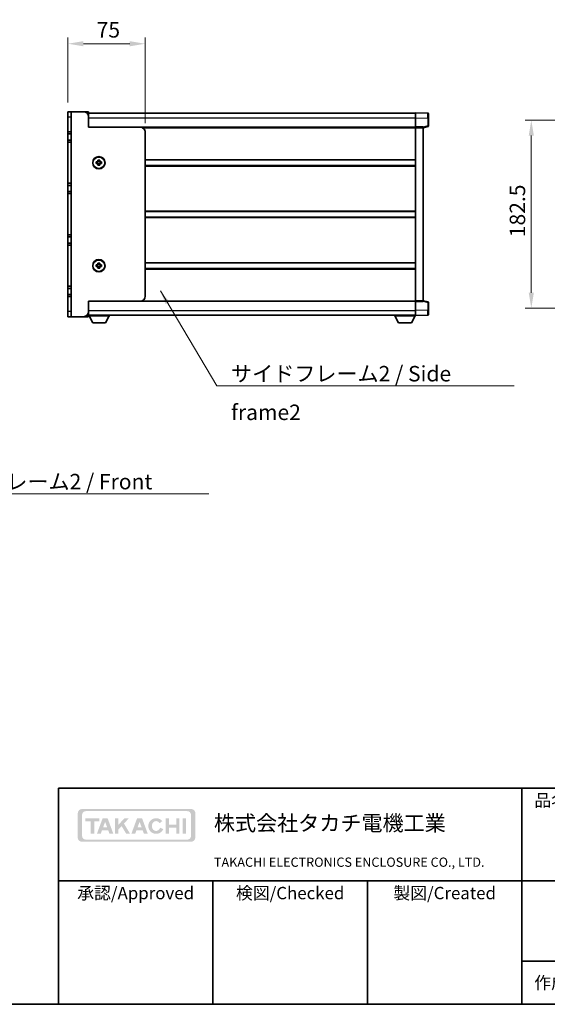
# Model space of a CAD drawing. Units: millimetres. Extents: x 0 to 12973, y 0 to 1686.
# Drawn here: x 3383 to 3895, y 0 to 956 of the extents above; entities that cross this region are included whole.
import ezdxf
from ezdxf.enums import TextEntityAlignment as Align

# ---------------------------------------------------------------- set-up
doc = ezdxf.new("R2010")
doc.units = ezdxf.units.MM
doc.header["$LTSCALE"] = 5.5
doc.linetypes.add('CHAIN', pattern=[0.35429999999999995, 0.2362, -0.0295, 0.0591, -0.0295])
doc.layers.get('Defpoints').update_dxf_attribs({"lineweight": 25})
for name, color, linetype, lineweight in [('Border (ISO)', 7, 'Continuous', 35), ('Dimension (ISO)', 7, 'Continuous', 18), ('Dimension (ISO) @ 1', 7, 'Continuous', 18), ('Hatch (ISO)', 1, 'Continuous', 18), ('Symbol (ISO)', 7, 'Continuous', 18), ('Title (ISO)', 7, 'Continuous', 35), ('Visible (ISO)', 7, 'Continuous', 35), ('Visible Narrow (ISO)', 7, 'Continuous', 25)]:
    doc.layers.add(name, color=color, linetype=linetype, lineweight=lineweight)
doc.styles.add('Note Text (TK)', font='txt')
doc.styles.add('文字スタイル67', font='arial.ttf')
doc.dimstyles.new('Default - Method 1b (TK)', dxfattribs={"dimscale": 5.5, "dimtxt": 2.5, "dimasz": 2.5, "dimexe": 1, "dimexo": 1.499999999999999, "dimgap": 1, "dimtad": 1, "dimtoh": 1, "dimrnd": 1e-08, "dimdsep": 46, "dimtxsty": 'Note Text (TK)', "dimcen": 0.09, "dimdle": 5, "dimclrd": 100, "dimclre": 100, "dimclrt": 7, "dimadec": 1, "dimazin": 1, "dimtfac": 1, "dimtmove": 0, "dimatfit": 3, "dimfxl": 1, "dimtolj": 1, "dimlwd": -1, "dimlwe": -1, "dimarcsym": 0})
doc.dimstyles.new('Default - Method 1b (TK)$7', dxfattribs={"dimscale": 5.5, "dimtxt": 2.5, "dimasz": 2.5, "dimexe": 1, "dimexo": 1.499999999999999, "dimgap": 1, "dimtad": 1, "dimtoh": 1, "dimrnd": 1e-08, "dimdsep": 46, "dimtxsty": 'Note Text (TK)', "dimcen": 0.09, "dimdle": 5, "dimclrd": 100, "dimclre": 100, "dimclrt": 7, "dimadec": 1, "dimazin": 1, "dimtfac": 1, "dimtmove": 0, "dimatfit": 3, "dimfxl": 1, "dimtolj": 1, "dimlwd": -1, "dimlwe": -1, "dimarcsym": 0})

# ---------------------------------------------------------------- blocks, each defined once
blk = doc.blocks.new('図面枠 tk図枠')
at = {"layer": 'Border (ISO)'}
blk.add_line((14.50000000000001, 8.000000000000007), (405.4999999999999, 8.000000000000007), dxfattribs=at)
blk = doc.blocks.new('表題欄 tk表題欄')
at = {"layer": 'Hatch (ISO)'}
h = blk.add_hatch(color=256, dxfattribs=at)
edge = h.paths.add_edge_path(flags=0)
edge.add_arc((95.57537688673352, 236.2990653650367), 0.5958259999999996, 269.9999999999897, 360)
edge.add_line((96.17120288673351, 236.2990653650368), (96.17120288673348, 239.7107813650365))
edge.add_arc((95.5753768867335, 239.7107813650366), 0.5958259999999996, 0, 90.0000000000068)
edge.add_line((95.57537688673342, 240.3066073650366), (79.13710888673356, 240.3066073650366))
edge.add_arc((79.13710888673353, 239.7107813650366), 0.5958259999999996, 89.99999999999744, 180)
edge.add_line((78.54128288673353, 239.7107813650365), (78.54128288673331, 236.2990653650368))
edge.add_arc((79.13710888673332, 236.2990653650365), 0.5958259999999996, 180, 270.0000000000231)
edge.add_line((79.13710888673356, 235.7032393650365), (95.57537688673342, 235.7032393650367))
edge = h.paths.add_edge_path()
edge.add_line((77.83935088673357, 239.9556413650366), (77.83935088673357, 236.0542053650368))
edge.add_arc((78.54128288673346, 236.0542053650367), 0.7019319999998935, 180, 270.0000000000087)
edge.add_line((78.54128288673357, 235.3522733650368), (96.17120288673352, 235.3522733650368))
edge.add_arc((96.17120288673351, 236.0542053650367), 0.7019319999998921, 270, 360)
edge.add_line((96.8731348867334, 236.0542053650368), (96.87313488673352, 239.9556413650366))
edge.add_arc((96.1712028867336, 239.9556413650367), 0.7019319999998921, 0, 90.00000000000873)
edge.add_line((96.17120288673348, 240.6575733650367), (78.54128288673357, 240.6575733650366))
edge.add_arc((78.54128288673357, 239.9556413650366), 0.7019319999999984, 90, 180)
for points in [[(79.07181288673355, 239.1476033650369), (79.07181288673355, 238.6578833650367), (79.92066088673353, 238.6578833650367), (79.92066088673353, 236.6581933650368), (80.50832488673353, 236.6581933650368), (80.50832488673353, 238.6578833650367), (81.35717288673355, 238.6578833650367), (81.35717288673355, 239.1476033650369)], [(85.68407849525303, 236.6581933650368), (84.9434673993943, 237.8918698287545), (84.41792288673358, 237.3246628822781), (84.41792288673358, 236.6581933650368), (83.89555488673355, 236.6581933650368), (83.89555488673355, 239.1476033650369), (84.41792288673358, 239.1476033650369), (84.41792288673358, 238.0993979968839), (85.38913556809511, 239.1476033650369), (86.10696490847272, 239.1476033650369), (85.31925422435492, 238.2974470774499), (86.30334488673353, 236.6581933650368)], [(92.09142939614459, 239.1476033650369), (92.09142939614459, 236.6581933650368), (92.60971639614465, 236.6581933650368), (92.60971639614465, 237.6580383650368), (93.76872039614462, 237.6580383650368), (93.76872039614462, 236.6581933650368), (94.28700739614459, 236.6581933650368), (94.28700739614459, 239.1476033650369), (93.76872039614462, 239.1476033650369), (93.76872039614462, 238.1477583650367), (92.60971639614465, 238.1477583650367), (92.60971639614465, 239.1476033650369)], [(94.84202339614467, 239.1476033650369), (94.84202339614467, 236.6581933650368), (95.36439139614473, 236.6581933650368), (95.36439139614473, 239.1476033650369)]]:
    blk.add_hatch(color=256, dxfattribs=at).paths.add_polyline_path(points)
h = blk.add_hatch(color=256, dxfattribs=at)
h.paths.add_polyline_path([(82.59020695886475, 237.7110913650368), (81.95242681460243, 237.7110913650368), (82.27131688673356, 238.5794973650367)], flags=0)
h.paths.add_polyline_path([(82.77903014574996, 237.1968853650368), (81.76360362771717, 237.1968853650368), (81.56578886050404, 236.6581933650368), (80.94907288673355, 236.6581933650368), (81.86321688673357, 239.1476033650369), (82.67941688673353, 239.1476033650369), (83.59356088673351, 236.6581933650368), (82.97684491296302, 236.6581933650368)])
h = blk.add_hatch(color=256, dxfattribs=at)
h.paths.add_polyline_path([(87.52707281460246, 237.7110913650368), (88.16485295886469, 237.7110913650368), (87.84596288673359, 238.5794973650367)], flags=0)
h.paths.add_polyline_path([(87.14043486050403, 236.6581933650368), (87.3382496277172, 237.1968853650368), (88.35367614574989, 237.1968853650368), (88.551490912963, 236.6581933650368), (89.16820688673343, 236.6581933650368), (88.25406288673352, 239.1476033650369), (87.43786288673356, 239.1476033650369), (86.52371888673358, 236.6581933650368)])
h = blk.add_hatch(color=256, dxfattribs=at)
edge = h.paths.add_edge_path()
edge.add_arc((90.52309888673334, 237.9028983650369), 1.273272000000011, 38.55054079078439, 336.5820184016556)
edge.add_line((91.69149139614446, 237.3968543650369), (91.17255542714857, 237.6216113977801))
edge.add_ellipse((90.52309888673352, 237.9028983650369), major_axis=(0, -0.7998759999999119), ratio=0.8673469387756529, start_angle=128.5505407907963, end_angle=426.582018401653, ccw=False)
edge.add_line((91.09381514418376, 238.3576891122095), (91.51887237036831, 238.6964075050431))
at = {"layer": 'Title (ISO)'}
for p, q in [((74.70882392282105, 244.052739026017), (255.7088239228211, 244.052739026017)), ((74.70882392282105, 209.052739026017), (74.70882392282105, 244.052739026017)), ((149.7088239228211, 244.052739026017), (149.7088239228211, 209.052739026017)), ((230.7088239228211, 244.052739026017), (230.7088239228211, 209.052739026017)), ((255.7088239228211, 244.052739026017), (255.7088239228211, 209.052739026017)), ((243.2088239228211, 239.552739026017), (251.2088239228211, 240.5527390260171)), ((243.2088239228211, 239.552739026017), (243.2088239228211, 235.552739026017)), ((251.2088239228211, 234.552739026017), (251.2088239228211, 240.5527390260171)), ((243.2088239228211, 235.552739026017), (251.2088239228211, 234.552739026017)), ((230.7088239228211, 231.052739026017), (255.7088239228211, 231.052739026017)), ((74.70882392282105, 229.052739026017), (230.7088239228211, 229.052739026017)), ((99.70882392282108, 229.052739026017), (99.70882392282108, 209.052739026017)), ((124.708823922821, 229.052739026017), (124.708823922821, 209.052739026017)), ((230.7088239228211, 220.052739026017), (255.7088239228211, 220.052739026017)), ((149.7088239228211, 216.052739026017), (230.7088239228211, 216.052739026017)), ((255.7088239228211, 209.052739026017), (74.70882392282105, 209.052739026017))]:
    blk.add_line(p, q, dxfattribs=at)
at = {"layer": 'Title (ISO)', "color": 4, "linetype": 'CHAIN', "lineweight": 18, "ltscale": 8.889559745788574}
blk.add_line((238.2088239228211, 241.552739026017), (238.2088239228211, 233.552739026017), dxfattribs=at)
at = {"layer": 'Title (ISO)', "color": 4, "linetype": 'CHAIN', "lineweight": 18, "ltscale": 20.00163269042969}
blk.add_line((252.2088239228211, 237.552739026017), (234.2088239228211, 237.552739026017), dxfattribs=at)
at = {"layer": 'Title (ISO)'}
for radius in [3, 2]:
    blk.add_circle((238.2088239228211, 237.552739026017), radius, dxfattribs=at)
at = {"layer": 'Title (ISO)', "color": 1, "char_height": 2.000000029802322, "line_spacing_factor": 1.5, "style": 'Note Text (TK)'}
for s, insert, attachment_point in [('\\fＭＳ Ｐゴシック|b0|i0;\\H2.0000;品名/Title', (151.708823922821, 242.052739026017), 4), ('\\fＭＳ Ｐゴシック|b0|i0;\\H2.0000;尺度/Scale', (232.7088239228211, 229.052739026017), 4), ('\\fＭＳ Ｐゴシック|b0|i0;\\H2.0000;承認/Approved', (87.20882392282108, 227.052739026017), 5), ('\\fＭＳ Ｐゴシック|b0|i0;\\H2.0000;検図/Checked', (112.208823922821, 227.052739026017), 5), ('\\fＭＳ Ｐゴシック|b0|i0;\\H2.0000;製図/Created', (137.2088239228211, 227.052739026017), 5), ('\\fＭＳ Ｐゴシック|b0|i0;\\H2.0000;作成日/Date', (151.708823922821, 212.552739026017), 4)]:
    blk.add_mtext(s, dxfattribs=dict(at, insert=insert, attachment_point=attachment_point))
at = {"layer": 'Title (ISO)', "color": 7, "line_spacing_factor": 1.5, "style": 'Note Text (TK)'}
for s, insert, char_height, attachment_point in [('株式会社タカチ電機工業', (99.87313488673345, 238.052739026017), 2.5, 4), ('\\fArial|b0|i0;\\H1.4986;TAKACHI ELECTRONICS ENCLOSURE CO., LTD.', (99.87313488673342, 232.052739026017), 1.49859994649887, 4), ('\\fＭＳ Ｐゴシック|b0|i0;\\H2.0000;/', (243.2088239228211, 214.552739026017), 2.000000029802322, 5)]:
    blk.add_mtext(s, dxfattribs=dict(at, insert=insert, char_height=char_height, attachment_point=attachment_point))
at = {"layer": 'Title (ISO)', "color": 7}
for tag, p, height, style in [('<品名>_001', (157.5383693773665, 235.7814322078352), 2.5, 'Note Text (TK)'), ('<Title>_001', (157.489178626233, 230.5520568828656), 2.000000029802322, '文字スタイル67'), ('<ページ_No.>_001', (237.9488807410029, 213.302739026017), 2.5, 'Note Text (TK)'), ('<総ページ数>_001', (246.7997330137301, 213.302739026017), 2.5, 'Note Text (TK)'), ('作成日_001', (175.617914831912, 211.2814322078352), 2.5, 'Note Text (TK)')]:
    blk.add_attdef(tag, p, '', height=height, dxfattribs=dict(at, style=style))
at = {"layer": 'Title (ISO)', "color": 7, "style": 'Note Text (TK)'}
for tag, p in [('<尺度>', (243.2088239228211, 223.5527390260171)), ('<承認>', (87.20882392282108, 217.052739026017))]:
    blk.add_attdef(tag, text='', height=2.5, dxfattribs=at).set_placement(p, align=Align.MIDDLE_CENTER)
blk = doc.blocks.new('*D92')
at = {"layer": 'Defpoints', "color": 0}
for p in [(3504.781826916109, 932.6277167929356), (3429.781826916106, 866.6277167929463), (3504.781826916109, 846.6277167929771)]:
    blk.add_point(p, dxfattribs=at)
at = {"layer": 'Dimension (ISO)', "color": 100}
for p, q in [((3429.781826916106, 875.6277167929463), (3429.781826916106, 938.6277167929356)), ((3504.781826916109, 855.6277167929771), (3504.781826916109, 938.6277167929356)), ((3444.781826916106, 932.6277167929356), (3489.78182691611, 932.6277167929356))]:
    blk.add_line(p, q, dxfattribs=at)
for points in [[(3444.781826916106, 935.1277167929356), (3444.781826916106, 930.1277167929356), (3429.781826916106, 932.6277167929356)], [(3489.78182691611, 935.1277167929356), (3489.78182691611, 930.1277167929356), (3504.781826916109, 932.6277167929356)]]:
    blk.add_solid(points, dxfattribs=at)
at = {"layer": 'Dimension (ISO)', "color": 7, "insert": (3457.651145097893, 946.1277167929356), "char_height": 15, "attachment_point": 4, "style": 'Note Text (TK)'}
blk.add_mtext('\\A1;75', dxfattribs=at)
blk = doc.blocks.new('*D71')
at = {"layer": 'Defpoints', "color": 0}
for p in [(3951.634292043531, 858.3777167930724), (3879.63429204353, 675.8777167930708), (3951.63429204353, 675.8777167930708)]:
    blk.add_point(p, dxfattribs=at)
at = {"layer": 'Dimension (ISO)', "color": 100}
for p, q in [((3942.634292043531, 858.3777167930724), (3873.634292043529, 858.3777167930724)), ((3879.63429204353, 843.3777167930724), (3879.63429204353, 690.8777167930708)), ((3942.634292043531, 675.8777167930708), (3873.634292043529, 675.8777167930708))]:
    blk.add_line(p, q, dxfattribs=at)
for points in [[(3877.13429204353, 843.3777167930724), (3882.134292043529, 843.3777167930724), (3879.63429204353, 858.3777167930724)], [(3877.13429204353, 690.8777167930708), (3882.134292043529, 690.8777167930708), (3879.63429204353, 675.8777167930708)]]:
    blk.add_solid(points, dxfattribs=at)
at = {"layer": 'Dimension (ISO)', "color": 7, "insert": (3866.134292043528, 744.7981713385257), "char_height": 15, "attachment_point": 4, "rotation": 90, "style": 'Note Text (TK)'}
blk.add_mtext('\\A1;182.5', dxfattribs=at)

msp = doc.modelspace()

# ---------------------------------------------------------------- linework, layer by layer
at = {"layer": 'Visible (ISO)'}
for p, q in [((3429.781826916109, 861.627716792946), (3429.781826916106, 866.6277167929461)), ((3432.781826916106, 866.6277167929474), (3429.781826916106, 866.6277167929461)), ((3429.781826916115, 847.1277167929459), (3429.781826916109, 861.627716792946)), ((3432.781826916106, 866.6277167929474), (3432.781826916109, 861.6277167929474)), ((3432.781826916101, 866.6277167929474), (3444.781826916101, 866.6277167929524)), ((3432.781826916109, 861.6277167929474), (3432.781826916116, 847.1277167929471)), ((3449.531826916098, 866.6277167929413), (3444.781826916098, 866.6277167929392)), ((3449.781826916098, 866.3777167929413), (3449.781826916102, 861.6277167929546)), ((3449.781826916098, 865.1277167929409), (3767.281826916099, 865.1277167930722)), ((3449.781826916102, 861.6277167929542), (3449.781826916107, 851.6277167929544)), ((3767.281826916102, 860.6307626579777), (3767.281826916098, 865.6277167930731)), ((3779.299276664449, 865.2080582005375), (3767.281826916099, 865.6277167930731)), ((3767.281826916106, 852.1277167930733), (3767.281826916102, 860.6307626579777)), ((3779.781826916099, 864.708362787028), (3779.781826916102, 860.2111040654422)), ((3499.781826916107, 851.627716792975), (3449.781826916107, 851.6277167929544)), ((3499.781826916105, 851.6277167929617), (3767.281826916106, 851.6277167930722)), ((3767.281826916106, 851.1283259660544), (3767.281826916106, 852.1277167930733)), ((3774.781826916105, 851.8658110218884), (3767.281826916106, 852.1277167930733)), ((3767.281826916177, 683.1271076200932), (3767.281826916106, 851.1283259660541)), ((3774.781826916106, 851.1277167930764), (3779.405918268176, 852.3124012240428)), ((3774.781826916105, 851.8658110218884), (3774.781826916107, 850.8664201948693)), ((3774.781826916176, 683.3890133912845), (3774.781826916107, 850.8664201948693)), ((3779.781826916105, 852.7967578450789), (3779.781826916102, 860.2111040654422)), ((3429.781826916115, 847.1277167929459), (3429.781826916116, 845.1277167929459)), ((3432.781826916116, 847.1277167929471), (3429.781826916115, 847.1277167929459)), ((3429.781826916116, 839.1277167929459), (3429.781826916113, 845.1277167929459)), ((3429.781826916116, 845.1277167929459), (3432.781826916116, 845.1277167929472)), ((3432.781826916116, 845.1277167929472), (3432.781826916116, 847.1277167929471)), ((3432.781826916113, 845.1277167929472), (3432.781826916116, 839.1277167929471)), ((3504.781826916175, 687.6277167929769), (3504.781826916109, 846.6277167929773)), ((3429.781826916118, 839.1277167929459), (3429.781826916119, 837.1277167929459)), ((3432.781826916118, 839.1277167929471), (3429.781826916118, 839.1277167929459)), ((3429.781826916136, 797.127716792946), (3429.781826916119, 837.1277167929459)), ((3429.781826916119, 837.1277167929459), (3432.781826916119, 837.1277167929472)), ((3432.781826916119, 837.1277167929472), (3432.781826916118, 839.1277167929471)), ((3432.781826916119, 837.1277167929472), (3432.781826916136, 797.1277167929471)), ((3457.281826916122, 816.2943834596239), (3457.281826916121, 817.9610501262907)), ((3457.281826916121, 817.9610501262907), (3457.963708230349, 817.961050126291)), ((3457.963708230349, 816.2943834596243), (3457.281826916122, 816.2943834596239)), ((3458.601477588699, 817.9610501262912), (3458.6014775887, 816.2943834596246)), ((3458.948493582788, 818.9458354787307), (3458.948493582787, 819.6277167929582)), ((3458.948493582787, 819.6277167929582), (3460.615160249454, 819.6277167929588)), ((3458.948493582787, 818.3080661203796), (3460.615160249454, 818.3080661203801)), ((3458.948493582788, 815.9473674655368), (3460.615160249455, 815.9473674655375)), ((3458.94849358279, 814.627716792958), (3458.948493582789, 815.3095981071855)), ((3460.615160249457, 814.6277167929588), (3458.94849358279, 814.627716792958)), ((3460.615160249454, 819.6277167929588), (3460.615160249454, 818.9458354787316)), ((3460.615160249456, 815.3095981071862), (3460.615160249457, 814.6277167929588)), ((3460.962176243543, 816.2943834596255), (3460.962176243542, 817.9610501262922)), ((3461.599945601893, 817.9610501262924), (3462.281826916122, 817.9610501262928)), ((3462.281826916122, 816.294383459626), (3461.599945601895, 816.2943834596259)), ((3462.281826916122, 817.9610501262928), (3462.281826916122, 816.294383459626)), ((3504.781826916119, 819.8777167929767), (3767.281826916119, 819.8777167930853)), ((3504.781826916121, 814.3777167929759), (3767.281826916122, 814.3777167930842)), ((3429.781826916136, 797.127716792946), (3429.781826916136, 795.1277167929458)), ((3432.781826916136, 797.1277167929471), (3429.781826916136, 797.127716792946)), ((3429.781826916136, 789.1277167929459), (3429.781826916133, 795.1277167929459)), ((3429.781826916136, 795.1277167929458), (3432.781826916136, 795.1277167929471)), ((3432.781826916136, 795.1277167929471), (3432.781826916136, 797.1277167929471)), ((3432.781826916134, 795.1277167929471), (3432.781826916136, 789.1277167929469)), ((3429.781826916138, 789.1277167929459), (3429.78182691614, 787.1277167929458)), ((3432.781826916138, 789.1277167929471), (3429.781826916138, 789.1277167929459)), ((3429.781826916156, 747.1277167929456), (3429.78182691614, 787.1277167929458)), ((3429.78182691614, 787.1277167929458), (3432.78182691614, 787.1277167929471)), ((3432.78182691614, 787.1277167929471), (3432.781826916138, 789.1277167929471)), ((3432.78182691614, 787.1277167929471), (3432.781826916156, 747.1277167929471)), ((3504.78182691614, 769.8777167929632), (3767.28182691614, 769.8777167930716)), ((3504.781826916142, 764.3777167929617), (3767.281826916143, 764.3777167930701)), ((3429.781826916156, 747.1277167929456), (3429.781826916157, 745.1277167929458)), ((3432.781826916156, 747.1277167929471), (3429.781826916156, 747.1277167929456)), ((3432.781826916157, 745.127716792947), (3432.781826916156, 747.1277167929471)), ((3429.781826916157, 739.1277167929456), (3429.781826916155, 745.1277167929458)), ((3429.781826916157, 745.1277167929458), (3432.781826916157, 745.1277167929471)), ((3429.781826916159, 739.1277167929459), (3429.781826916161, 737.1277167929458)), ((3432.78182691616, 739.1277167929469), (3429.781826916159, 739.1277167929459)), ((3429.781826916177, 697.1277167929456), (3429.781826916161, 737.1277167929456)), ((3429.781826916161, 737.1277167929456), (3432.781826916161, 737.127716792947)), ((3432.781826916155, 745.1277167929471), (3432.781826916158, 739.1277167929469)), ((3432.781826916161, 737.127716792947), (3432.78182691616, 739.1277167929469)), ((3432.781826916161, 737.127716792947), (3432.781826916178, 697.1277167929469)), ((3457.281826916164, 716.2943834596238), (3457.281826916163, 717.9610501262906)), ((3457.281826916163, 717.9610501262906), (3457.963708230391, 717.9610501262908)), ((3458.601477588741, 717.961050126291), (3458.601477588742, 716.2943834596244)), ((3458.948493582829, 718.9458354787306), (3458.948493582829, 719.6277167929579)), ((3458.948493582829, 719.6277167929579), (3460.615160249496, 719.6277167929586)), ((3458.948493582829, 718.3080661203793), (3460.615160249496, 718.3080661203799)), ((3460.615160249496, 719.6277167929586), (3460.615160249496, 718.945835478731)), ((3460.962176243584, 716.2943834596254), (3460.962176243583, 717.9610501262921)), ((3461.599945601935, 717.9610501262922), (3462.281826916163, 717.9610501262925)), ((3462.281826916163, 717.9610501262925), (3462.281826916163, 716.294383459626)), ((3504.78182691616, 719.8777167929766), (3767.281826916161, 719.877716793085)), ((3457.963708230391, 716.2943834596242), (3457.281826916164, 716.2943834596238)), ((3458.94849358283, 715.9473674655366), (3460.615160249496, 715.9473674655372)), ((3458.948493582831, 714.6277167929579), (3458.94849358283, 715.3095981071853)), ((3460.615160249498, 714.6277167929586), (3458.948493582831, 714.6277167929579)), ((3460.615160249498, 715.309598107186), (3460.615160249498, 714.6277167929586)), ((3462.281826916163, 716.294383459626), (3461.599945601937, 716.2943834596257)), ((3504.781826916163, 714.3777167929759), (3767.281826916163, 714.3777167930843)), ((3429.781826916177, 697.1277167929456), (3429.781826916177, 695.1277167929456)), ((3432.781826916178, 697.1277167929469), (3429.781826916177, 697.1277167929456)), ((3429.781826916178, 689.1277167929456), (3429.781826916175, 695.1277167929458)), ((3429.781826916177, 695.1277167929456), (3432.781826916178, 695.1277167929468)), ((3429.78182691618, 689.1277167929456), (3429.781826916182, 687.1277167929456)), ((3432.78182691618, 689.1277167929469), (3429.78182691618, 689.1277167929456)), ((3432.781826916178, 695.1277167929468), (3432.781826916178, 697.1277167929469)), ((3432.781826916175, 695.1277167929468), (3432.781826916178, 689.1277167929469)), ((3432.781826916182, 687.127716792947), (3432.78182691618, 689.1277167929469)), ((3429.781826916188, 672.6277167929456), (3429.781826916182, 687.1277167929456)), ((3429.781826916182, 687.1277167929456), (3432.781826916182, 687.127716792947)), ((3432.781826916182, 687.127716792947), (3432.781826916187, 672.6277167929468)), ((3449.781826916177, 682.627716792954), (3449.781826916181, 672.627716792954)), ((3449.781826916177, 682.627716792954), (3499.781826916177, 682.6277167929748)), ((3499.781826916176, 682.627716792959), (3767.281826916177, 682.6277167930695)), ((3767.281826916177, 682.1277167930742), (3767.281826916177, 683.1271076200932)), ((3767.281826916177, 682.1277167930742), (3774.781826916176, 682.3896225642654)), ((3767.28182691618, 673.6246709281697), (3767.281826916177, 682.1277167930742)), ((3774.781826916176, 683.3890133912845), (3774.781826916176, 682.3896225642654)), ((3779.405918268247, 681.9430323621149), (3774.781826916176, 683.1277167930773)), ((3779.78182691618, 674.0443295207158), (3779.781826916177, 681.4586757410792)), ((3429.781826916188, 667.6277167929456), (3429.781826916188, 672.6277167929456)), ((3432.781826916187, 672.6277167929469), (3432.781826916188, 667.6277167929469)), ((3449.78182691618, 672.6277167929537), (3449.781826916181, 667.8777167929405)), ((3767.281826916181, 668.6277167930742), (3767.28182691618, 673.6246709281695)), ((3779.78182691618, 674.0443295207158), (3779.78182691618, 669.5470707991298)), ((3429.781826916188, 667.6277167929456), (3432.781826916188, 667.6277167929469)), ((3432.781826916184, 667.6277167929469), (3444.781826916183, 667.6277167929518)), ((3444.781826916181, 667.6277167929384), (3449.531826916181, 667.6277167929404)), ((3449.78182691618, 669.1277167929386), (3767.28182691618, 669.1277167930709)), ((3449.781826916177, 668.427716792934), (3470.381826916178, 668.4277167929511)), ((3453.831826916182, 661.5277167929374), (3450.281826916177, 668.4277167929343)), ((3453.831826916182, 661.5277167929374), (3466.331826916182, 661.5277167929478)), ((3466.331826916182, 661.5277167929478), (3469.881826916177, 668.4277167929507)), ((3470.381826916177, 669.1277167929511), (3470.381826916178, 668.4277167929511)), ((3746.681826916178, 669.1277167930616), (3746.681826916178, 668.4277167930614)), ((3746.681826916178, 668.4277167930614), (3767.281826916178, 668.4277167930702)), ((3750.73182691618, 661.5277167930634), (3747.181826916178, 668.4277167930619)), ((3750.73182691618, 661.5277167930634), (3763.23182691618, 661.5277167930686)), ((3763.23182691618, 661.5277167930685), (3766.781826916178, 668.42771679307)), ((3767.281826916181, 668.6277167930742), (3779.299276664531, 669.04737538562)), ((3767.281826916178, 668.6277167930738), (3767.281826916178, 668.4277167930702))]:
    msp.add_line(p, q, dxfattribs=at)
for centre in [(3459.781826916122, 817.1277167929584), (3459.781826916163, 717.1277167929583)]:
    msp.add_circle(centre, 6.000000000000012, dxfattribs=at)
for centre, radius, start, end in [((3444.781826916103, 861.6277167929522), 5.000000000000027, 0, 90.00000000002605), ((3449.531826916098, 866.3777167929413), 0.2499999999999912, 0, 90), ((3779.281826916099, 864.7083627870278), 0.4999999999999825, 0, 88.00000000004847), ((3499.781826916109, 846.6277167929751), 5.000000000000018, 0, 90.00000000002605), ((3779.281826916105, 852.7967578450786), 0.5000000000000224, 284.3700000000351, 0), ((3459.781826916122, 817.1277167929584), 2, 114.6243183521836, 155.3756816478567), ((3459.781826916122, 817.1277167929584), 2.000000000000009, 204.6243183521951, 245.375681647872), ((3459.781826916122, 817.1277167929584), 2, 24.62431835219272, 65.3756816478718), ((3459.781826916122, 817.1277167929584), 2.000000000000003, 294.6243183521836, 335.3756816478564), ((3459.781826916163, 717.1277167929583), 2, 114.6243183521836, 155.3756816478567), ((3459.781826916163, 717.1277167929583), 2, 24.62431835219272, 65.3756816478718), ((3459.781826916163, 717.1277167929583), 2.000000000000009, 204.6243183521951, 245.375681647872), ((3459.781826916163, 717.1277167929583), 2.000000000000003, 294.6243183521836, 335.3756816478564), ((3499.781826916175, 687.6277167929749), 5.000000000000009, 270.000000000026, 0), ((3779.281826916176, 681.458675741079), 0.4999999999999722, 0, 75.63000000001823), ((3444.781826916181, 672.627716792952), 5.00000000000002, 270.000000000026, 0), ((3779.28182691618, 669.5470707991296), 0.4999999999999846, 272.0000000000297, 0), ((3449.531826916181, 667.8777167929405), 0.2499999999999973, 270.0000000000521, 0)]:
    msp.add_arc(centre, radius, start, end, dxfattribs=at)
for points, weights in [([(3458.948493582788, 817.9610501262914), (3458.583360173599, 817.9610501262912), (3457.963708230349, 817.961050126291)], [1.40832611207551, 1.248146349414832, 1]), ([(3457.963708230349, 816.2943834596243), (3458.583360173588, 816.2943834596248), (3458.948493582788, 816.2943834596248)], [1, 1.248146349409419, 1.408326112068522]), ([(3458.948493582788, 818.9458354787307), (3458.948493582788, 818.3261835354914), (3458.948493582788, 817.9610501262915)], [1, 1.248146349409419, 1.408326112068522]), ([(3458.948493582789, 816.2943834596246), (3458.948493582789, 815.9292500504356), (3458.948493582789, 815.3095981071855)], [1.40832611207551, 1.248146349414832, 1]), ([(3460.615160249454, 817.9610501262921), (3460.615160249454, 818.3261835354816), (3460.615160249454, 818.9458354787316)], [1.40832611207551, 1.248146349414832, 1]), ([(3461.599945601893, 817.9610501262924), (3460.980293658655, 817.9610501262922), (3460.615160249454, 817.9610501262921)], [1, 1.248146349409419, 1.408326112068522]), ([(3460.615160249456, 815.3095981071862), (3460.615160249455, 815.9292500504253), (3460.615160249455, 816.2943834596254)], [1, 1.248146349409419, 1.408326112068522]), ([(3460.615160249454, 816.2943834596257), (3460.980293658644, 816.2943834596255), (3461.599945601895, 816.2943834596259)], [1.40832611207551, 1.248146349414832, 1]), ([(3458.948493582829, 717.9610501262912), (3458.583360173639, 717.961050126291), (3457.963708230391, 717.9610501262908)], [1.40832611207551, 1.248146349414832, 1]), ([(3458.948493582829, 718.9458354787306), (3458.94849358283, 718.3261835354912), (3458.948493582829, 717.9610501262913)], [1, 1.248146349409419, 1.408326112068522]), ([(3460.615160249497, 717.9610501262918), (3460.615160249496, 718.326183535481), (3460.615160249496, 718.9458354787312)], [1.40832611207551, 1.248146349414832, 1]), ([(3461.599945601935, 717.9610501262922), (3460.980293658696, 717.9610501262921), (3460.615160249496, 717.9610501262921)], [1, 1.248146349409419, 1.408326112068522]), ([(3457.963708230391, 716.2943834596242), (3458.58336017363, 716.2943834596244), (3458.94849358283, 716.2943834596244)], [1, 1.248146349409419, 1.408326112068522]), ([(3458.94849358283, 716.2943834596246), (3458.94849358283, 715.9292500504355), (3458.94849358283, 715.3095981071853)], [1.40832611207551, 1.248146349414832, 1]), ([(3460.615160249498, 715.309598107186), (3460.615160249496, 715.9292500504253), (3460.615160249496, 716.2943834596252)], [1, 1.248146349409419, 1.408326112068522]), ([(3460.615160249497, 716.2943834596254), (3460.980293658686, 716.2943834596254), (3461.599945601937, 716.2943834596257)], [1.40832611207551, 1.248146349414832, 1])]:
    msp.add_rational_spline(points, weights, degree=2, dxfattribs=at)
at = {"layer": 'Visible Narrow (ISO)'}
for p, q in [((3429.781826916109, 861.627716792946), (3432.781826916109, 861.6277167929474)), ((3449.531826916101, 863.1889662925543), (3449.531826916097, 866.6277167929411)), ((3449.781826916102, 860.6277167929409), (3767.281826916103, 860.6277167930722)), ((3767.281826916102, 860.6307626579777), (3779.299276664453, 860.2111040654421)), ((3501.961276387905, 851.1277167929627), (3767.281826916106, 851.1277167930723)), ((3767.281826916106, 851.1283259660541), (3774.781826916107, 850.8664201948693)), ((3779.299276664456, 852.7967578450786), (3774.781826916105, 851.6393948137128)), ((3779.299276664454, 860.2111040654419), (3779.781826916102, 860.2111040654422)), ((3779.299276664453, 860.2111040654421), (3779.299276664457, 852.7967578450786)), ((3779.781826916105, 852.7967578450789), (3779.299276664456, 852.7967578450786)), ((3504.781826916119, 820.3777167929768), (3767.281826916119, 820.3777167930851)), ((3504.781826916121, 813.8777167929758), (3767.281826916122, 813.8777167930841)), ((3504.78182691614, 770.3777167929632), (3767.28182691614, 770.3777167930716)), ((3504.781826916143, 763.8777167929617), (3767.281826916143, 763.8777167930702)), ((3504.78182691616, 720.3777167929766), (3767.281826916161, 720.377716793085)), ((3504.781826916163, 713.8777167929759), (3767.281826916164, 713.8777167930843)), ((3501.961276387915, 683.1277167929599), (3767.281826916177, 683.1277167930695)), ((3774.781826916176, 683.3890133912845), (3767.281826916177, 683.1271076200932)), ((3774.781826916176, 682.6160387724408), (3779.299276664528, 681.4586757410788)), ((3779.299276664528, 681.4586757410788), (3779.781826916177, 681.4586757410791)), ((3779.299276664528, 681.4586757410788), (3779.299276664531, 674.0443295207157)), ((3432.781826916187, 672.6277167929468), (3429.781826916188, 672.6277167929456)), ((3449.531826916181, 667.6277167929404), (3449.531826916181, 671.0664672933539)), ((3449.781826916179, 673.6277167929388), (3767.28182691618, 673.6277167930709)), ((3779.299276664531, 674.0443295207157), (3767.28182691618, 673.6246709281697)), ((3779.299276664531, 674.0443295207157), (3779.78182691618, 674.0443295207158))]:
    msp.add_line(p, q, dxfattribs=at)
for centre in [(3459.781826916122, 817.1277167929584), (3459.781826916163, 717.1277167929583)]:
    msp.add_circle(centre, 5.500000000000011, dxfattribs=at)
for centre, major_axis, ratio, start_param, end_param in [((3779.281826916101, 860.2056198376832), (-0.01744783963157, -5.0024383995082), 0.003484384487625, 1.571904795235756, 3.14148315536228), ((3779.281826916105, 852.7967578450786), (0.1240913520706527, -0.4843566210358289), 0.0338088728047706, 0, 1.562134767028285), ((3779.281826916176, 681.4586757410788), (0.1240913520702478, 0.4843566210359246), 0.0338088728047687, 4.721050540038822, 6.283185306950996), ((3779.281826916178, 674.0498137484743), (0.0174478396357365, -5.002438399508192), 0.0034843844876253, 0.000109510976511, 1.569687862600675)]:
    msp.add_ellipse(centre, major_axis=major_axis, ratio=ratio, start_param=start_param, end_param=end_param, dxfattribs=at)

# ---------------------------------------------------------------- block references
at = {"xscale": 6, "yscale": 6, "zscale": 6}
msp.add_blockref('図面枠 tk図枠', (2073.5, -48.00000000000004), dxfattribs=at)
ref = msp.add_blockref('表題欄 tk表題欄', (2972.247056463073, -1254.316434156102), dxfattribs=dict(xscale=6, yscale=6, zscale=6))
ref.add_attrib('<品名>_001', 'システムラックケース', (3917.477272727273, 160.3721590909091), dxfattribs={"layer": 'Title (ISO)', "color": 7, "height": 15, "style": 'Note Text (TK)'})
ref.add_attrib('<尺度>_001', '1:6', (4417.821022727273, 79.50000000000018), dxfattribs={"layer": 'Title (ISO)', "color": 7, "height": 15, "style": 'Note Text (TK)'})
ref.add_attrib('作成日_001', '2020/09/24', (4025.741475647146, 13.24431795449089), dxfattribs={"layer": 'Title (ISO)', "color": 7, "height": 15, "style": 'Note Text (TK)'})
ref.add_attrib('<Title>_001', 'RACK MOUNT ENCLOSURE', (3917.182128220472, 128.9959071410914), dxfattribs={"layer": 'Title (ISO)', "color": 7, "height": 12.00000017881393, "style": '文字スタイル67'})
ref.add_attrib('<ページ_No.>_001', '2', (4399.045454545453, 25.50000000000004), dxfattribs={"layer": 'Title (ISO)', "color": 7, "height": 15, "style": 'Note Text (TK)'})
ref.add_attrib('<総ページ数>_001', '8', (4453.045454545455, 25.50000000000004), dxfattribs={"layer": 'Title (ISO)', "color": 7, "height": 15, "style": 'Note Text (TK)'})

# ---------------------------------------------------------------- texts
at = {"layer": 'Symbol (ISO)', "color": 7, "char_height": 15, "attachment_point": 1, "line_spacing_factor": 1.5, "style": 'Note Text (TK)'}
for s, insert, width in [('{\\fＭＳ Ｐゴシック|b0|i0;サイドフレーム2 / Side frame2}', (3588.137116565261, 619.7759839976818), 285.4385948181152), ('{\\fＭＳ Ｐゴシック|b0|i0;フロントフレーム2 / Front frame2}', (3267.652938736561, 515.0041384389125), 310.0877094268799)]:
    msp.add_mtext(s, dxfattribs=dict(at, insert=insert, width=width))

# ---------------------------------------------------------------- dimensions: what is measured, and where the dimension line sits
at = {"layer": 'Dimension (ISO) @ 1', "color": 100}
for base, p1, p2, angle, picture, middle in [((3504.781826916109, 932.6277167929356), (3429.781826916106, 866.6277167929463), (3504.781826916109, 846.6277167929771), 180, '*D92', (3467.281826916075, 932.6277167929356)), ((3879.63429204353, 675.8777167930708), (3951.634292043529, 858.3777167930721), (3951.634292043529, 675.8777167930706), 90, '*D71', (3879.634292043528, 767.127716793071))]:
    dim = msp.add_linear_dim(base=base, p1=p1, p2=p2, angle=angle, dimstyle='Default - Method 1b (TK)', override={"dimscale": 1, "dimtxt": 15, "dimasz": 15, "dimexe": 6, "dimexo": 8.999999999999998, "dimgap": 6, "dimtoh": 0, "dimdec": 2, "dimcen": 0.5400000000000001, "dimtol": 0, "dimlim": 0, "dimtp": 0, "dimtm": 0, "dimtdec": 2, "dimtix": 0, "dimtofl": 0, "dimtmove": 0, "dimatfit": 1}, dxfattribs=at)
    dim.commit()
    dim.dimension.update_dxf_attribs({"geometry": picture, "text_midpoint": middle, "dimtype": 160})

# ---------------------------------------------------------------- leaders
at = {"layer": 'Symbol (ISO)', "color": 100, "annotation_type": 0, "has_hookline": 1, "hookline_direction": 0}
for points, text_width in [([(3519.493101207975, 692.6901441184647), (3574.387116565261, 600.3341975249115), (3588.137116565261, 600.3341975249115)], 274.9431818181819), ([(3229.613470230094, 455.0986084063459), (3253.902938736561, 495.5249723558747), (3267.652938736561, 495.5249723558747)], 299.0625)]:
    msp.add_leader(points, dimstyle='Default - Method 1b (TK)$7', override={"dimgap": 0, "dimtad": 1}, dxfattribs=dict(at, text_width=text_width))

doc.saveas('drawing.dxf')
